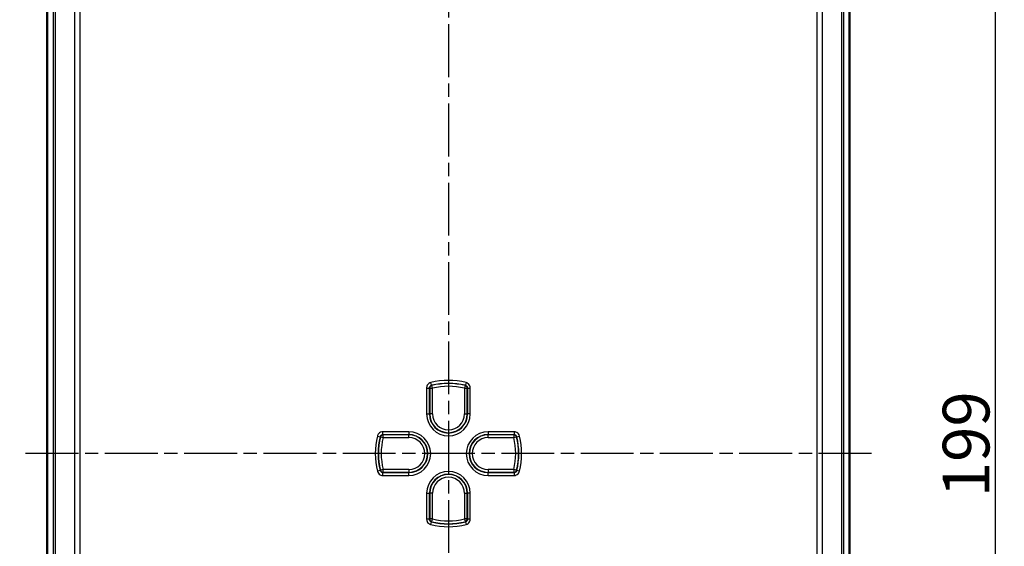
# Model space of a CAD drawing. Units: millimetres. Extents: x 1 to 840, y 1 to 593.
# Drawn here: x 645 to 751, y 283 to 339 of the extents above; entities that cross this region are included whole.
import ezdxf

# ---------------------------------------------------------------- set-up
doc = ezdxf.new("R2010")
doc.units = ezdxf.units.MM
doc.linetypes.add('CHAIN', pattern=[0.3543, 0.2362, -0.0295, 0.0591, -0.0295])
doc.linetypes.add('DASH_DOT', pattern=[0.37, 0.24, -0.06, 0.01, -0.06])
for name, color, linetype, lineweight in [('Bemaßung (ISO)', 1, 'Continuous', 25), ('Mittellinie (ISO)', 1, 'DASH_DOT', 25), ('Sichtbar (ISO)', 7, 'Continuous', 50), ('Sichtbar schmal (ISO)', 1, 'Continuous', 25)]:
    doc.layers.add(name, color=color, linetype=linetype, lineweight=lineweight)
doc.styles.add('5', font='isocpeur.ttf', dxfattribs={"width": 1.1})
doc.dimstyles.new('11-Bopla 5', dxfattribs={"dimtxt": 5, "dimasz": 2.5, "dimexe": 1, "dimexo": 0, "dimgap": 0.6, "dimtad": 1, "dimdec": 6, "dimrnd": 1e-08, "dimtxsty": '5', "dimcen": 0.09, "dimdle": 7, "dimclrd": 1, "dimclre": 1, "dimclrt": 7, "dimadec": 6, "dimazin": 2, "dimtfac": 0.7, "dimtdec": 3, "dimtmove": 0, "dimatfit": 3, "dimfxl": 1, "dimtolj": 1, "dimlwd": 25, "dimlwe": 25, "dimarcsym": 0})

# ---------------------------------------------------------------- blocks, each defined once
blk = doc.blocks.new('*D64')
at = {"layer": 'Bemaßung (ISO)', "color": 1, "linetype": 'Continuous', "lineweight": 25}
for p, q in [((731.28, 392), (750.71, 392)), ((749.71, 389.5), (749.71, 195.5)), ((731.28, 193), (750.71, 193))]:
    blk.add_line(p, q, dxfattribs=at)
at = {"layer": 'Bemaßung (ISO)', "color": 1, "linetype": 'Continuous'}
for points in [[(749.29, 389.5), (750.12, 389.5), (749.71, 392)], [(749.29, 195.5), (750.12, 195.5), (749.71, 193)]]:
    blk.add_solid(points, dxfattribs=at)
at = {"layer": 'Defpoints', "color": 0, "linetype": 'Continuous'}
for p in [(731.28, 392), (731.28, 193), (749.71, 193)]:
    blk.add_point(p, dxfattribs=at)
at = {"layer": 'Bemaßung (ISO)', "color": 7, "linetype": 'Continuous', "lineweight": 25, "insert": (749.11, 287.82), "char_height": 5, "attachment_point": 7, "rotation": 90, "style": '5'}
blk.add_mtext('\\A1;199', dxfattribs=at)

msp = doc.modelspace()

# ---------------------------------------------------------------- linework, layer by layer
at = {"layer": 'Mittellinie (ISO)', "linetype": 'CHAIN', "ltscale": 23.990969}
for p, q in [((691.1331542, 398.0185836), (691.1331542, 190.1568374)), ((736.4712756, 292.4955804), (645.1769614, 292.4955804))]:
    msp.add_line(p, q, dxfattribs=at)
at = {"layer": 'Sichtbar (ISO)'}
for p, q in [((648.1331542, 389.1422636), (648.1331542, 195.8488971)), ((734.1331542, 195.8488971), (734.1331542, 389.1422636))]:
    msp.add_line(p, q, dxfattribs=at)
at = {"layer": 'Sichtbar schmal (ISO)'}
for p, q in [((648.767693, 381.4654212), (648.767693, 203.5257395)), ((649.0020317, 203.5257143), (649.0020317, 381.4653933)), ((651.0351576, 381.3267998), (651.0351576, 203.6643246)), ((731.2311509, 203.6644056), (731.2311509, 381.3268361)), ((733.2642767, 381.4654054), (733.2642767, 203.5257403)), ((733.4986154, 203.5257395), (733.4986154, 381.4654212)), ((651.6651248, 207.3739326), (651.6651248, 377.6172281)), ((730.6011836, 377.6172281), (730.6011836, 207.3739326)), ((689.3185682, 299.8163127), (689.2464356, 300.1073235)), ((689.4228609, 299.5000951), (689.3517437, 299.7913557)), ((692.9145647, 299.7913557), (692.8434476, 299.5000951)), ((693.0198729, 300.1073235), (692.9477402, 299.8163127)), ((688.7910664, 299.525302), (688.7910664, 296.7455804)), ((688.7910664, 299.525302), (689.0908837, 299.525302)), ((689.0908837, 296.7455804), (689.0908837, 299.525302)), ((689.1230436, 299.5000951), (689.4228609, 299.5000951)), ((689.1230436, 299.5000951), (689.1230436, 296.7455804)), ((689.4228609, 296.7455804), (689.4228609, 299.5000951)), ((692.8434476, 299.5000951), (693.1432648, 299.5000951)), ((692.8434476, 299.5000951), (692.8434476, 296.7455804)), ((693.1432648, 296.7455804), (693.1432648, 299.5000951)), ((693.1754248, 299.525302), (693.475242, 299.525302)), ((693.1754248, 299.525302), (693.1754248, 296.7455804)), ((693.475242, 296.7455804), (693.475242, 299.525302)), ((688.7910664, 296.7455804), (689.0908837, 296.7455804)), ((689.0908837, 296.7455804), (689.1230436, 296.7455804)), ((689.4228609, 296.7455804), (689.1230436, 296.7455804)), ((692.8434476, 296.7455804), (693.1432648, 296.7455804)), ((693.1754248, 296.7455804), (693.1432648, 296.7455804)), ((693.475242, 296.7455804), (693.1754248, 296.7455804)), ((684.1034326, 294.5378509), (684.1034326, 294.8376681)), ((686.8831542, 294.8376681), (684.1034326, 294.8376681)), ((684.1034326, 294.5378509), (686.8831542, 294.5378509)), ((684.1286395, 294.2058737), (684.1286395, 294.505691)), ((686.8831542, 294.505691), (684.1286395, 294.505691)), ((686.8831542, 294.8376681), (686.8831542, 294.5378509)), ((686.8831542, 294.5378509), (686.8831542, 294.505691)), ((686.8831542, 294.2058737), (686.8831542, 294.505691)), ((698.1628758, 294.8376681), (695.3831542, 294.8376681)), ((695.3831542, 294.8376681), (695.3831542, 294.5378509)), ((695.3831542, 294.5378509), (698.1628758, 294.5378509)), ((695.3831542, 294.5378509), (695.3831542, 294.505691)), ((695.3831542, 294.2058737), (695.3831542, 294.505691)), ((698.137669, 294.505691), (695.3831542, 294.505691)), ((698.137669, 294.505691), (698.137669, 294.2058737)), ((698.1628758, 294.8376681), (698.1628758, 294.5378509)), ((683.5214111, 294.382299), (683.8124218, 294.3101663)), ((683.8373789, 294.2769909), (684.1286395, 294.2058737)), ((684.1286395, 294.2058737), (686.8831542, 294.2058737)), ((695.3831542, 294.2058737), (698.137669, 294.2058737)), ((698.137669, 294.2058737), (698.4289296, 294.2769909)), ((698.4538866, 294.3101663), (698.7448974, 294.382299)), ((683.8124218, 290.6809944), (683.5214111, 290.6088617)), ((684.1286395, 290.785287), (683.8373789, 290.7141698)), ((684.1034326, 290.1534926), (684.1034326, 290.4533098)), ((686.8831542, 290.4533098), (684.1034326, 290.4533098)), ((684.1286395, 290.4854697), (684.1286395, 290.785287)), ((686.8831542, 290.785287), (684.1286395, 290.785287)), ((684.1286395, 290.4854697), (686.8831542, 290.4854697)), ((686.8831542, 290.785287), (686.8831542, 290.4854697)), ((686.8831542, 290.4533098), (686.8831542, 290.4854697)), ((686.8831542, 290.1534926), (686.8831542, 290.4533098)), ((695.3831542, 290.785287), (695.3831542, 290.4854697)), ((698.137669, 290.785287), (695.3831542, 290.785287)), ((695.3831542, 290.4854697), (698.137669, 290.4854697)), ((695.3831542, 290.4533098), (695.3831542, 290.4854697)), ((695.3831542, 290.1534926), (695.3831542, 290.4533098)), ((698.1628758, 290.4533098), (695.3831542, 290.4533098)), ((698.137669, 290.785287), (698.137669, 290.4854697)), ((698.4289296, 290.7141698), (698.137669, 290.785287)), ((698.1628758, 290.4533098), (698.1628758, 290.1534926)), ((698.7448974, 290.6088617), (698.4538866, 290.6809944)), ((684.1034326, 290.1534926), (686.8831542, 290.1534926)), ((695.3831542, 290.1534926), (698.1628758, 290.1534926)), ((688.7910664, 288.2455804), (688.7910664, 285.4658587)), ((688.7910664, 288.2455804), (689.0908837, 288.2455804)), ((689.0908837, 285.4658587), (689.0908837, 288.2455804)), ((689.0908837, 288.2455804), (689.1230436, 288.2455804)), ((689.4228609, 288.2455804), (689.1230436, 288.2455804)), ((689.1230436, 288.2455804), (689.1230436, 285.4910656)), ((689.4228609, 285.4910656), (689.4228609, 288.2455804)), ((692.8434476, 288.2455804), (693.1432648, 288.2455804)), ((692.8434476, 288.2455804), (692.8434476, 285.4910656)), ((693.1432648, 285.4910656), (693.1432648, 288.2455804)), ((693.1754248, 288.2455804), (693.1432648, 288.2455804)), ((693.475242, 288.2455804), (693.1754248, 288.2455804)), ((693.1754248, 288.2455804), (693.1754248, 285.4658587)), ((693.475242, 285.4658587), (693.475242, 288.2455804)), ((689.0908837, 285.4658587), (688.7910664, 285.4658587)), ((689.4228609, 285.4910656), (689.1230436, 285.4910656)), ((689.2464356, 284.8838372), (689.3185682, 285.174848)), ((689.3517437, 285.199805), (689.4228609, 285.4910656)), ((692.8434476, 285.4910656), (692.9145647, 285.199805)), ((693.1432648, 285.4910656), (692.8434476, 285.4910656)), ((692.9477402, 285.174848), (693.0198729, 284.8838372)), ((693.475242, 285.4658587), (693.1754248, 285.4658587))]:
    msp.add_line(p, q, dxfattribs=at)
for centre, radius, start, end in [((691.1331542, 292.4955804), 7.8420878, 76.078704414, 103.921295586), ((691.1331542, 292.4955804), 7.5422705, 76.078704414, 103.921295586), ((691.1331542, 292.4955804), 7.5101106, 76.278562825, 103.721437175), ((691.1331542, 292.4955804), 7.2102934, 76.278562825, 103.721437175), ((691.1331542, 296.7455804), 2.3420878, 180, 0), ((691.1331542, 296.7455804), 2.0422705, 180, 0), ((691.1331542, 296.7455804), 2.0101106, 180, 0), ((691.1331542, 296.7455804), 1.7102934, 180, 0), ((686.8831542, 292.4955804), 2.3420878, 270, 90), ((686.8831542, 292.4955804), 2.0422705, 270, 90), ((686.8831542, 292.4955804), 2.0101106, 270, 90), ((695.3831542, 292.4955804), 2.3420878, 90, 270), ((695.3831542, 292.4955804), 2.0422705, 90, 270), ((695.3831542, 292.4955804), 2.0101106, 90, 270), ((691.1331542, 292.4955804), 7.8420878, 166.078704414, 193.921295586), ((691.1331542, 292.4955804), 7.5422705, 166.078704414, 193.921295586), ((691.1331542, 292.4955804), 7.5101106, 166.278562825, 193.721437175), ((691.1331542, 292.4955804), 7.2102934, 166.278562825, 193.721437175), ((686.8831542, 292.4955804), 1.7102934, 270, 90), ((695.3831542, 292.4955804), 1.7102934, 90, 270), ((691.1331542, 292.4955804), 7.2102934, 346.278562825, 13.721437175), ((691.1331542, 292.4955804), 7.5101106, 346.278562825, 13.721437175), ((691.1331542, 292.4955804), 7.5422705, 346.078704414, 13.921295586), ((691.1331542, 292.4955804), 7.8420878, 346.078704414, 13.921295586), ((691.1331542, 288.2455804), 2.3420878, 0, 180), ((691.1331542, 288.2455804), 2.0422705, 0, 180), ((691.1331542, 288.2455804), 2.0101106, 0, 180), ((691.1331542, 288.2455804), 1.7102934, 0, 180), ((691.1331542, 292.4955804), 7.5422705, 256.078704414, 283.921295586), ((691.1331542, 292.4955804), 7.5101106, 256.278562825, 283.721437175), ((691.1331542, 292.4955804), 7.2102934, 256.278562825, 283.721437175), ((691.1331542, 292.4955804), 7.8420878, 256.078704414, 283.921295586)]:
    msp.add_arc(centre, radius, start, end, dxfattribs=at)
for centre, major_axis, end_param in [((689.4228609, 299.5000951), (-0.1852726, -0.2359535), 5.3775667777), ((692.8434476, 299.5000951), (-0.1852726, 0.2359535), 5.3775667777), ((684.1286395, 294.2058737), (-0.2359535, -0.1852726), 5.3775667777), ((698.137669, 294.2058737), (-0.2359535, 0.1852726), 5.3775667777), ((684.1286395, 290.785287), (0.2359535, -0.1852726), 5.3775667778), ((698.137669, 290.785287), (0.2359535, 0.1852726), 5.3775667778), ((689.4228609, 285.4910656), (0.1852726, -0.2359535), 5.3775667778), ((692.8434476, 285.4910656), (0.1852726, 0.2359535), 5.3775667778)]:
    msp.add_ellipse(centre, major_axis=major_axis, ratio=0.9990157949, start_param=4.047211183, end_param=end_param, dxfattribs=at)
for points, knots in [([(689.2464356, 300.1073235), (689.1657873, 300.0873332), (689.0893869, 300.0503639), (688.9595907, 299.9499231), (688.905725, 299.8871864), (688.8361532, 299.761834), (688.8144803, 299.7025914), (688.7948718, 299.6032143), (688.7910664, 299.5642575), (688.7910664, 299.525302)], [-0.079620135326, -0.079620135326, -0.079620135326, -0.079620135326, -0.054693482038, -0.054693482038, -0.030385267799, -0.030385267799, -0.011686641461, -0.011686641461, 0, 0, 0, 0]), ([(689.0908837, 299.525302), (689.0908651, 299.5447942), (689.0927516, 299.5642854), (689.1025205, 299.6140016), (689.1133419, 299.6436346), (689.1481104, 299.7063244), (689.1750462, 299.7376905), (689.2399754, 299.7878865), (689.2782045, 299.8063486), (689.3185682, 299.8163127)], [0, 0, 0, 0, 0.011686641461, 0.011686641461, 0.030385267799, 0.030385267799, 0.054693482038, 0.054693482038, 0.079620135326, 0.079620135326, 0.079620135326, 0.079620135326]), ([(689.3517437, 299.7913557), (689.3462013, 299.7955322), (689.3406594, 299.7997049), (689.3351178, 299.8038736), (689.3296009, 299.8080238), (689.3240844, 299.8121702), (689.3185682, 299.8163127)], [-0.151195459766, -0.151195459766, -0.151195459766, -0.151195459766, -0.105000064897, -0.105000064897, -0.105000064897, -0.059010885409, -0.059010885409, -0.059010885409, -0.059010885409]), ([(692.9477402, 299.8163127), (692.9422046, 299.8121556), (692.9366687, 299.8079946), (692.9311324, 299.8038298), (692.9256102, 299.7996756), (692.9200876, 299.7955176), (692.9145647, 299.7913557)], [0.058946200801, 0.058946200801, 0.058946200801, 0.058946200801, 0.105097406431, 0.105097406431, 0.105097406431, 0.151130775158, 0.151130775158, 0.151130775158, 0.151130775158]), ([(692.9477402, 299.8163127), (692.966664, 299.8116412), (692.9851285, 299.805121), (693.0310334, 299.7836784), (693.0571922, 299.7660458), (693.1096752, 299.7172174), (693.1336395, 299.6835273), (693.1667414, 299.6084284), (693.1754643, 299.5668789), (693.1754248, 299.525302)], [0, 0, 0, 0, 0.011686445799, 0.011686445799, 0.030384759077, 0.030384759077, 0.054692566339, 0.054692566339, 0.079620135478, 0.079620135478, 0.079620135478, 0.079620135478]), ([(693.475242, 299.525302), (693.475242, 299.6083939), (693.4577383, 299.6914477), (693.3914723, 299.8415968), (693.3435378, 299.9089724), (693.2386065, 300.0066564), (693.186319, 300.0419449), (693.0945799, 300.0848855), (693.0576835, 300.0979514), (693.0198729, 300.1073235)], [-0.079620135478, -0.079620135478, -0.079620135478, -0.079620135478, -0.054692566339, -0.054692566339, -0.030384759077, -0.030384759077, -0.011686445799, -0.011686445799, 0, 0, 0, 0]), ([(689.0908837, 299.525302), (689.0962317, 299.5211177), (689.1015797, 299.5169298), (689.1069277, 299.5127381), (689.1122997, 299.5085275), (689.1176716, 299.5043132), (689.1230436, 299.5000951)], [0.059010885409, 0.059010885409, 0.059010885409, 0.059010885409, 0.105000064897, 0.105000064897, 0.105000064897, 0.151195459766, 0.151195459766, 0.151195459766, 0.151195459766]), ([(693.1432648, 299.5000951), (693.148618, 299.5042984), (693.1539711, 299.508498), (693.1593242, 299.5126937), (693.1646911, 299.5169003), (693.1700579, 299.521103), (693.1754248, 299.525302)], [-0.151130775158, -0.151130775158, -0.151130775158, -0.151130775158, -0.105097406431, -0.105097406431, -0.105097406431, -0.058946200801, -0.058946200801, -0.058946200801, -0.058946200801]), ([(684.1034326, 294.8376681), (684.0203407, 294.8376681), (683.9372869, 294.8201645), (683.7871378, 294.7538984), (683.7197622, 294.705964), (683.6220781, 294.6010327), (683.5867896, 294.5487451), (683.5438491, 294.4570061), (683.5307832, 294.4201096), (683.5214111, 294.382299)], [-0.079620135478, -0.079620135478, -0.079620135478, -0.079620135478, -0.054692566339, -0.054692566339, -0.030384759077, -0.030384759077, -0.011686445799, -0.011686445799, 0, 0, 0, 0]), ([(683.8124218, 294.3101663), (683.8170934, 294.3290902), (683.8236136, 294.3475546), (683.8450562, 294.3934595), (683.8626887, 294.4196183), (683.9115172, 294.4721013), (683.9452072, 294.4960657), (684.0203062, 294.5291675), (684.0618557, 294.5378905), (684.1034326, 294.5378509)], [0, 0, 0, 0, 0.011686445799, 0.011686445799, 0.030384759077, 0.030384759077, 0.054692566339, 0.054692566339, 0.079620135478, 0.079620135478, 0.079620135478, 0.079620135478]), ([(684.1286395, 294.505691), (684.1244361, 294.5110441), (684.1202366, 294.5163972), (684.1160408, 294.5217504), (684.1118343, 294.5271172), (684.1076316, 294.532484), (684.1034326, 294.5378509)], [-0.151130775158, -0.151130775158, -0.151130775158, -0.151130775158, -0.105097406431, -0.105097406431, -0.105097406431, -0.058946200801, -0.058946200801, -0.058946200801, -0.058946200801]), ([(698.1628758, 294.5378509), (698.1586916, 294.5325029), (698.1545036, 294.5271549), (698.1503119, 294.5218069), (698.1461014, 294.5164349), (698.1418871, 294.5110629), (698.137669, 294.505691)], [0.059010885409, 0.059010885409, 0.059010885409, 0.059010885409, 0.105000064897, 0.105000064897, 0.105000064897, 0.151195459766, 0.151195459766, 0.151195459766, 0.151195459766]), ([(698.7448974, 294.382299), (698.7249071, 294.4629473), (698.6879378, 294.5393477), (698.587497, 294.6691439), (698.5247602, 294.7230096), (698.3994078, 294.7925813), (698.3401652, 294.8142542), (698.2407882, 294.8338628), (698.2018313, 294.8376681), (698.1628758, 294.8376681)], [-0.079620135326, -0.079620135326, -0.079620135326, -0.079620135326, -0.054693482038, -0.054693482038, -0.030385267799, -0.030385267799, -0.011686641461, -0.011686641461, 0, 0, 0, 0]), ([(698.1628758, 294.5378509), (698.1823681, 294.5378694), (698.2018592, 294.535983), (698.2515754, 294.5262141), (698.2812085, 294.5153927), (698.3438982, 294.4806241), (698.3752643, 294.4536884), (698.4254604, 294.3887591), (698.4439224, 294.35053), (698.4538866, 294.3101663)], [0, 0, 0, 0, 0.011686641461, 0.011686641461, 0.030385267799, 0.030385267799, 0.054693482038, 0.054693482038, 0.079620135326, 0.079620135326, 0.079620135326, 0.079620135326]), ([(683.8124218, 294.3101663), (683.816579, 294.3046308), (683.82074, 294.2990948), (683.8249048, 294.2935585), (683.829059, 294.2880363), (683.833217, 294.2825138), (683.8373789, 294.2769909)], [0.058946200801, 0.058946200801, 0.058946200801, 0.058946200801, 0.105097406431, 0.105097406431, 0.105097406431, 0.151130775158, 0.151130775158, 0.151130775158, 0.151130775158]), ([(698.4289296, 294.2769909), (698.4331061, 294.2825332), (698.4372787, 294.2880752), (698.4414475, 294.2936168), (698.4455977, 294.2991337), (698.449744, 294.3046502), (698.4538866, 294.3101663)], [-0.151195459766, -0.151195459766, -0.151195459766, -0.151195459766, -0.105000064897, -0.105000064897, -0.105000064897, -0.059010885409, -0.059010885409, -0.059010885409, -0.059010885409]), ([(683.5214111, 290.6088617), (683.5414013, 290.5282134), (683.5783707, 290.451813), (683.6788115, 290.3220169), (683.7415482, 290.2681511), (683.8669006, 290.1985794), (683.9261432, 290.1769065), (684.0255203, 290.1572979), (684.0644771, 290.1534926), (684.1034326, 290.1534926)], [-0.079620135326, -0.079620135326, -0.079620135326, -0.079620135326, -0.054693482038, -0.054693482038, -0.030385267799, -0.030385267799, -0.011686641461, -0.011686641461, 0, 0, 0, 0]), ([(683.8373789, 290.7141698), (683.8332024, 290.7086275), (683.8290297, 290.7030855), (683.8248609, 290.6975439), (683.8207108, 290.692027), (683.8165644, 290.6865105), (683.8124218, 290.6809944)], [-0.151195459766, -0.151195459766, -0.151195459766, -0.151195459766, -0.105000064897, -0.105000064897, -0.105000064897, -0.059010885409, -0.059010885409, -0.059010885409, -0.059010885409]), ([(684.1034326, 290.4533098), (684.0839403, 290.4532913), (684.0644492, 290.4551777), (684.014733, 290.4649466), (683.9851, 290.475768), (683.9224102, 290.5105366), (683.8910441, 290.5374723), (683.8408481, 290.6024016), (683.822386, 290.6406307), (683.8124218, 290.6809944)], [0, 0, 0, 0, 0.011686641461, 0.011686641461, 0.030385267799, 0.030385267799, 0.054693482038, 0.054693482038, 0.079620135326, 0.079620135326, 0.079620135326, 0.079620135326]), ([(684.1034326, 290.4533098), (684.1076168, 290.4586578), (684.1118048, 290.4640058), (684.1159965, 290.4693538), (684.120207, 290.4747258), (684.1244213, 290.4800978), (684.1286395, 290.4854697)], [0.059010885409, 0.059010885409, 0.059010885409, 0.059010885409, 0.105000064897, 0.105000064897, 0.105000064897, 0.151195459766, 0.151195459766, 0.151195459766, 0.151195459766]), ([(698.137669, 290.4854697), (698.1418723, 290.4801166), (698.1460718, 290.4747635), (698.1502676, 290.4694103), (698.1544741, 290.4640435), (698.1586769, 290.4586767), (698.1628758, 290.4533098)], [-0.151130775158, -0.151130775158, -0.151130775158, -0.151130775158, -0.105097406431, -0.105097406431, -0.105097406431, -0.058946200801, -0.058946200801, -0.058946200801, -0.058946200801]), ([(698.4538866, 290.6809944), (698.4492151, 290.6620705), (698.4426948, 290.6436061), (698.4212522, 290.5977012), (698.4036197, 290.5715424), (698.3547912, 290.5190594), (698.3211012, 290.4950951), (698.2460022, 290.4619932), (698.2044527, 290.4532703), (698.1628758, 290.4533098)], [0, 0, 0, 0, 0.011686445799, 0.011686445799, 0.030384759077, 0.030384759077, 0.054692566339, 0.054692566339, 0.079620135478, 0.079620135478, 0.079620135478, 0.079620135478]), ([(698.1628758, 290.1534926), (698.2459677, 290.1534926), (698.3290215, 290.1709962), (698.4791707, 290.2372623), (698.5465462, 290.2851967), (698.6442303, 290.390128), (698.6795188, 290.4424156), (698.7224594, 290.5341546), (698.7355253, 290.5710511), (698.7448974, 290.6088617)], [-0.079620135478, -0.079620135478, -0.079620135478, -0.079620135478, -0.054692566339, -0.054692566339, -0.030384759077, -0.030384759077, -0.011686445799, -0.011686445799, 0, 0, 0, 0]), ([(698.4538866, 290.6809944), (698.4497294, 290.68653), (698.4455685, 290.6920659), (698.4414036, 290.6976022), (698.4372494, 290.7031244), (698.4330914, 290.7086469), (698.4289296, 290.7141698)], [0.058946200801, 0.058946200801, 0.058946200801, 0.058946200801, 0.105097406431, 0.105097406431, 0.105097406431, 0.151130775158, 0.151130775158, 0.151130775158, 0.151130775158]), ([(688.7910664, 285.4658587), (688.7910664, 285.3827668), (688.8085701, 285.299713), (688.8748361, 285.1495639), (688.9227706, 285.0821883), (689.0277019, 284.9845043), (689.0799894, 284.9492158), (689.1717285, 284.9062752), (689.208625, 284.8932093), (689.2464356, 284.8838372)], [-0.079620135478, -0.079620135478, -0.079620135478, -0.079620135478, -0.054692566339, -0.054692566339, -0.030384759077, -0.030384759077, -0.011686445799, -0.011686445799, 0, 0, 0, 0]), ([(689.3185682, 285.174848), (689.2996444, 285.1795195), (689.2811799, 285.1860398), (689.235275, 285.2074824), (689.2091162, 285.2251149), (689.1566332, 285.2739433), (689.1326689, 285.3076334), (689.0995671, 285.3827323), (689.0908441, 285.4242818), (689.0908837, 285.4658587)], [0, 0, 0, 0, 0.011686445799, 0.011686445799, 0.030384759077, 0.030384759077, 0.054692566339, 0.054692566339, 0.079620135478, 0.079620135478, 0.079620135478, 0.079620135478]), ([(689.1230436, 285.4910656), (689.1176905, 285.4868623), (689.1123373, 285.4826627), (689.1069842, 285.478467), (689.1016174, 285.4742604), (689.0962505, 285.4700577), (689.0908837, 285.4658587)], [-0.151130775158, -0.151130775158, -0.151130775158, -0.151130775158, -0.105097406431, -0.105097406431, -0.105097406431, -0.0589462008, -0.0589462008, -0.0589462008, -0.0589462008]), ([(689.3185682, 285.174848), (689.3241038, 285.1790051), (689.3296398, 285.1831661), (689.3351761, 285.1873309), (689.3406982, 285.1914851), (689.3462208, 285.1956431), (689.3517437, 285.199805)], [0.0589462008, 0.0589462008, 0.0589462008, 0.0589462008, 0.105097406431, 0.105097406431, 0.105097406431, 0.151130775158, 0.151130775158, 0.151130775158, 0.151130775158]), ([(692.9145647, 285.199805), (692.9201071, 285.1956285), (692.9256491, 285.1914559), (692.9311907, 285.1872871), (692.9367076, 285.1831369), (692.9422241, 285.1789905), (692.9477402, 285.174848)], [-0.151195459766, -0.151195459766, -0.151195459766, -0.151195459766, -0.105000064897, -0.105000064897, -0.105000064897, -0.059010885409, -0.059010885409, -0.059010885409, -0.059010885409]), ([(693.1754248, 285.4658587), (693.1754433, 285.4463665), (693.1735569, 285.4268753), (693.163788, 285.3771591), (693.1529665, 285.3475261), (693.118198, 285.2848363), (693.0912622, 285.2534702), (693.026333, 285.2032742), (692.9881039, 285.1848121), (692.9477402, 285.174848)], [0, 0, 0, 0, 0.011686641461, 0.011686641461, 0.030385267799, 0.030385267799, 0.054693482038, 0.054693482038, 0.079620135326, 0.079620135326, 0.079620135326, 0.079620135326]), ([(693.0198729, 284.8838372), (693.1005212, 284.9038275), (693.1769216, 284.9407968), (693.3067177, 285.0412376), (693.3605835, 285.1039743), (693.4301552, 285.2293267), (693.4518281, 285.2885694), (693.4714366, 285.3879464), (693.475242, 285.4269033), (693.475242, 285.4658587)], [-0.079620135326, -0.079620135326, -0.079620135326, -0.079620135326, -0.054693482038, -0.054693482038, -0.030385267799, -0.030385267799, -0.011686641461, -0.011686641461, 0, 0, 0, 0]), ([(693.1754248, 285.4658587), (693.1700768, 285.470043), (693.1647288, 285.4742309), (693.1593808, 285.4784227), (693.1540088, 285.4826332), (693.1486368, 285.4868475), (693.1432648, 285.4910656)], [0.059010885409, 0.059010885409, 0.059010885409, 0.059010885409, 0.105000064897, 0.105000064897, 0.105000064897, 0.151195459766, 0.151195459766, 0.151195459766, 0.151195459766])]:
    msp.add_open_spline(points, degree=3, knots=knots, dxfattribs=at)

# ---------------------------------------------------------------- dimensions: what is measured, and where the dimension line sits
at = {"layer": 'Bemaßung (ISO)', "color": 1, "linetype": 'Continuous', "lineweight": 25}
dim = msp.add_linear_dim(base=(749.7075869, 192.9955804), p1=(731.2798374, 391.9955804), p2=(731.2798374, 192.9955804), angle=90, dimstyle='11-Bopla 5', override={"dimgap": 0.6, "dimdec": 6, "dimtol": 0, "dimlim": 0, "dimtp": 0, "dimtm": 0, "dimtdec": 3, "dimtofl": 0, "dimatfit": 1}, dxfattribs=at)
dim.commit()
dim.dimension.update_dxf_attribs({"geometry": '*D64', "text_midpoint": (749.7075869, 292.4955804), "dimtype": 160})

doc.saveas('drawing.dxf')
